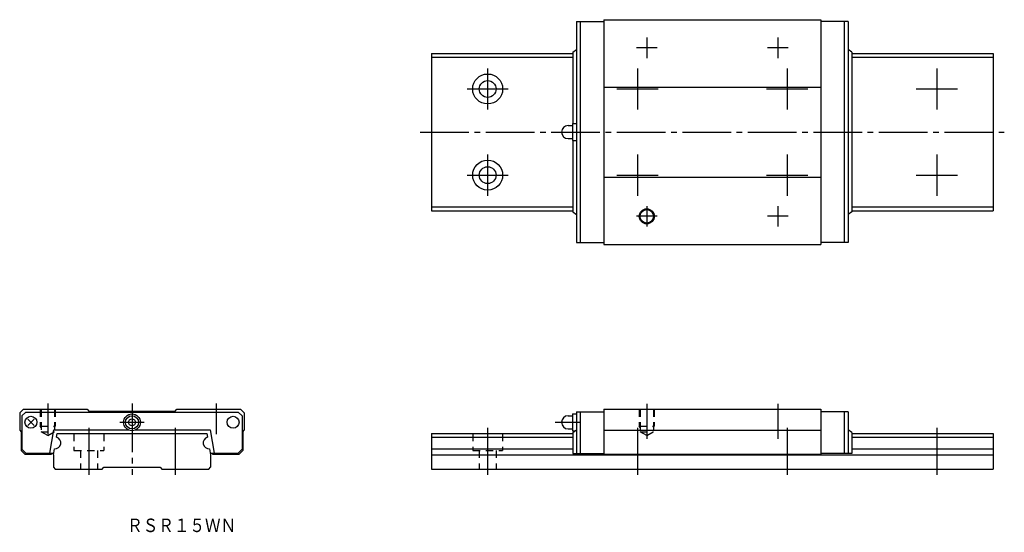
# Model space of a CAD drawing. Extents: x -30 to 233, y -17 to 120.
import ezdxf

# ---------------------------------------------------------------- set-up
doc = ezdxf.new("R2010")
doc.units = 0
doc.linetypes.add('CENTER', pattern=[17.5, 13, -1.5, 1.5, -1.5])
doc.linetypes.add('DASHED', pattern=[3.5, 2, -1.5])
doc.layers.get('0').update_dxf_attribs({"linetype": 'CONTINUOUS'})

msp = doc.modelspace()

# ---------------------------------------------------------------- linework, layer by layer
at = {"color": 7, "linetype": 'CONTINUOUS'}
for p, q in [((118.75, 119.5), (118.75, 60.5)), ((118.75, 119.5), (126.05, 119.5)), ((119.75, 119.5), (119.75, 60.5)), ((126.05, 120), (183.95, 120)), ((126.05, 120), (126.05, 60)), ((183.95, 120), (183.95, 60)), ((191.25, 119.5), (183.95, 119.5)), ((190.25, 119.5), (190.25, 60.5)), ((191.25, 119.5), (191.25, 60.5)), ((80, 111), (117.75, 111)), ((80, 111), (80, 69)), ((117.75, 111.3), (118.75, 112)), ((117.75, 111.3), (117.75, 92.25)), ((192.25, 111.3), (191.25, 112)), ((192.25, 111.3), (192.25, 68.7)), ((192.25, 111), (230, 111)), ((230, 111), (230, 69)), ((80, 110), (117.75, 110)), ((192.25, 110), (230, 110)), ((126.05, 102), (183.95, 102)), ((117.65, 92.25), (118.75, 92.25)), ((117.65, 92.25), (117.65, 87.75)), ((116.5, 91.75), (117.65, 91.75)), ((116.5, 88.25), (117.65, 88.25)), ((117.65, 87.75), (118.75, 87.75)), ((117.75, 87.75), (117.75, 68.7)), ((126.05, 78), (183.95, 78)), ((80, 70), (117.75, 70)), ((80, 69), (117.75, 69)), ((117.75, 68.7), (118.75, 68)), ((192.25, 68.7), (191.25, 68)), ((192.25, 70), (230, 70)), ((192.25, 69), (230, 69)), ((118.75, 60.5), (126.05, 60.5)), ((191.25, 60.5), (183.95, 60.5)), ((126.05, 60), (183.95, 60)), ((-29, 16), (-30, 15)), ((-29, 16), (-12, 16)), ((-12, 16), (-11.5, 15.5)), ((11.5, 15.5), (12, 16)), ((12, 16), (29, 16)), ((29, 16), (30, 15)), ((126.05, 16), (183.95, 16)), ((126.05, 16), (126.05, 4)), ((183.95, 16), (183.95, 4)), ((-30, 15), (-30, 10.4)), ((-28.4, 15.2), (-29.4, 14.2)), ((-29.4, 14.2), (-29.4, 5.3)), ((-28.4, 15.2), (28.4, 15.2)), ((-27.85, 11.65), (-26.15, 13.35)), ((-27.85, 13.35), (-26.15, 11.65)), ((-11.5, 15.5), (11.5, 15.5)), ((28.4, 15.2), (29.4, 14.2)), ((29.4, 14.2), (29.4, 5.3)), ((30, 15), (30, 10.4)), ((116.5, 14.25), (117.65, 14.25)), ((117.65, 14.75), (118.75, 14.75)), ((117.65, 14.75), (117.65, 10.25)), ((118.75, 15.3), (118.75, 4.2)), ((118.75, 15.3), (126.05, 15.3)), ((119.75, 15.3), (119.75, 4.2)), ((191.25, 15.3), (183.95, 15.3)), ((190.25, 15.3), (190.25, 4.2)), ((191.25, 15.3), (191.25, 4.2)), ((116.5, 10.75), (117.65, 10.75)), ((-30, 10.4), (-29.6, 10)), ((-29.6, 10), (-29.6, 5)), ((-21.93, 4.3), (-20.84, 10.5)), ((-20.84, 10.5), (-1.03, 10.5)), ((-20.17, 8.53), (-20, 9.5)), ((-20, 9.5), (20, 9.5)), ((1.03, 10.5), (20.84, 10.5)), ((20, 9.5), (20.17, 8.53)), ((20.84, 10.5), (21.93, 4.3)), ((29.6, 10), (30, 10.4)), ((29.6, 10), (29.6, 5)), ((80, 9.5), (117.75, 9.5)), ((80, 9.5), (80, 0)), ((80, 8.53), (117.75, 8.53)), ((117.65, 10.25), (118.39, 10.25)), ((117.75, 9.8), (118.75, 10.5)), ((117.75, 9.8), (117.75, 4.2)), ((126.05, 10.4), (183.95, 10.4)), ((192.25, 9.8), (191.25, 10.5)), ((192.25, 9.8), (192.25, 4.2)), ((192.25, 9.5), (230, 9.5)), ((192.25, 8.53), (230, 8.53)), ((230, 9.5), (230, 0)), ((-28.4, 4.3), (-29.4, 5.3)), ((-21, 3.83), (-20.72, 5.41)), ((20.72, 5.41), (21, 3.83)), ((28.4, 4.3), (29.4, 5.3)), ((80, 5.41), (117.75, 5.41)), ((192.25, 5.41), (230, 5.41)), ((-28.6, 4), (-29.6, 5)), ((-28.6, 4), (-21.53, 4)), ((-28.4, 4.3), (-20.92, 4.3)), ((-21.53, 4), (-21.48, 4.3)), ((-21, 3.83), (-21, 0.5)), ((20.92, 4.3), (28.4, 4.3)), ((21, 3.83), (21, 0.5)), ((21.48, 4.3), (21.53, 4)), ((21.53, 4), (28.6, 4)), ((28.6, 4), (29.6, 5)), ((80, 3.83), (230, 3.83)), ((117.75, 4.2), (126.05, 4.2)), ((126.05, 4), (183.95, 4)), ((192.25, 4.2), (183.95, 4.2)), ((-21, 0.5), (-20.5, 0)), ((-20.5, 0), (-8, 0)), ((-8, 0), (-7.5, 0.5)), ((-7.5, 0.5), (7.5, 0.5)), ((7.5, 0.5), (8, 0)), ((8, 0), (20.5, 0)), ((20.5, 0), (21, 0.5)), ((80, 0), (230, 0))]:
    msp.add_line(p, q, dxfattribs=at)
at = {"color": 7, "linetype": 'CENTER'}
for p, q in [((137.5, 115.25), (137.5, 109.75)), ((172.5, 115.25), (172.5, 109.75)), ((140.25, 112.5), (134.75, 112.5)), ((175.25, 112.5), (169.75, 112.5)), ((95, 107), (95, 96)), ((135, 107), (135, 96)), ((175, 107), (175, 96)), ((215, 107), (215, 96)), ((89.5, 101.5), (100.5, 101.5)), ((129.5, 101.5), (140.5, 101.5)), ((169.5, 101.5), (180.5, 101.5)), ((209.5, 101.5), (220.5, 101.5)), ((77, 90), (233, 90)), ((95, 84), (95, 73)), ((135, 84), (135, 73)), ((175, 84), (175, 73)), ((215, 84), (215, 73)), ((89.5, 78.5), (100.5, 78.5)), ((129.5, 78.5), (140.5, 78.5)), ((169.5, 78.5), (180.5, 78.5)), ((209.5, 78.5), (220.5, 78.5)), ((137.5, 70.25), (137.5, 64.75)), ((172.5, 70.25), (172.5, 64.75)), ((140.25, 67.5), (134.75, 67.5)), ((175.25, 67.5), (169.75, 67.5)), ((-22.5, 17.5), (-22.5, 9.34)), ((0, 17.5), (0, -1.5)), ((22.5, 17.5), (22.5, 9.34)), ((137.5, 17.4), (137.5, 8.09)), ((172.5, 17.4), (172.5, 8.09)), ((-11.5, 11), (-11.5, -1.5)), ((-3.25, 12.5), (3.25, 12.5)), ((11.5, 11), (11.5, -1.5)), ((95, 11), (95, -1.5)), ((113.07, 12.5), (119.69, 12.5)), ((135, 11), (135, -1.5)), ((175, 11), (175, -1.5)), ((215, 11), (215, -1.5))]:
    msp.add_line(p, q, dxfattribs=at)
at = {"color": 7, "linetype": 'DASHED'}
for p, q in [((-24.5, 16), (-24.5, 11.5)), ((-24.3, 16), (-24.3, 10)), ((-20.7, 16), (-20.7, 10)), ((-20.5, 16), (-20.5, 11.5)), ((135.5, 16), (135.5, 11.5)), ((135.7, 16), (135.7, 10)), ((139.3, 16), (139.3, 10)), ((139.5, 16), (139.5, 11.5)), ((-24.5, 11.5), (-20.5, 11.5)), ((-24.3, 11.15), (-24.5, 11.5)), ((-20.7, 11.15), (-20.5, 11.5)), ((135.5, 11.5), (139.5, 11.5)), ((135.7, 11.15), (135.5, 11.5)), ((139.3, 11.15), (139.5, 11.5)), ((-24.3, 10), (-20.7, 10)), ((-22.5, 8.96), (-24.3, 10)), ((-22.5, 8.96), (-20.7, 10)), ((-15.5, 9.5), (-15.5, 5)), ((-7.5, 9.5), (-7.5, 5)), ((91, 9.5), (91, 5)), ((99, 9.5), (99, 5)), ((135.7, 10), (139.3, 10)), ((137.5, 8.96), (135.7, 10)), ((137.5, 8.96), (139.3, 10)), ((-15.5, 5), (-7.5, 5)), ((-13.75, 5), (-13.75, 0)), ((-9.25, 5), (-9.25, 0)), ((91, 5), (99, 5)), ((92.75, 5), (92.75, 0)), ((97.25, 5), (97.25, 0))]:
    msp.add_line(p, q, dxfattribs=at)
at = {"color": 7, "linetype": 'CONTINUOUS'}
for centre, radius in [((95, 101.5), 4), ((95, 101.5), 2.25), ((95, 78.5), 4), ((95, 78.5), 2.25), ((137.5, 67.5), 2), ((137.5, 67.5), 1.8), ((-27, 12.5), 1.6), ((0, 12.5), 2.25), ((0, 12.5), 1.75), ((0, 12.5), 0.901), ((27, 12.5), 1.6)]:
    msp.add_circle(centre, radius, dxfattribs=at)
for centre, radius, start, end in [((116.5, 90), 1.75, 90, 270), ((116.5, 12.5), 1.75, 90, 270), ((-20.6, 7), 1.59, 265.6582, 74.3418), ((20.6, 7), 1.59, 105.6582, 274.3418)]:
    msp.add_arc(centre, radius, start, end, dxfattribs=at)

# ---------------------------------------------------------------- texts
at = {"color": 7, "linetype": 'CONTINUOUS', "width": 0.84635}
msp.add_text('ＲＳＲ１５ＷＮ', height=3.6, dxfattribs=at).set_placement((-1.29, -16.8))

doc.saveas('drawing.dxf')
